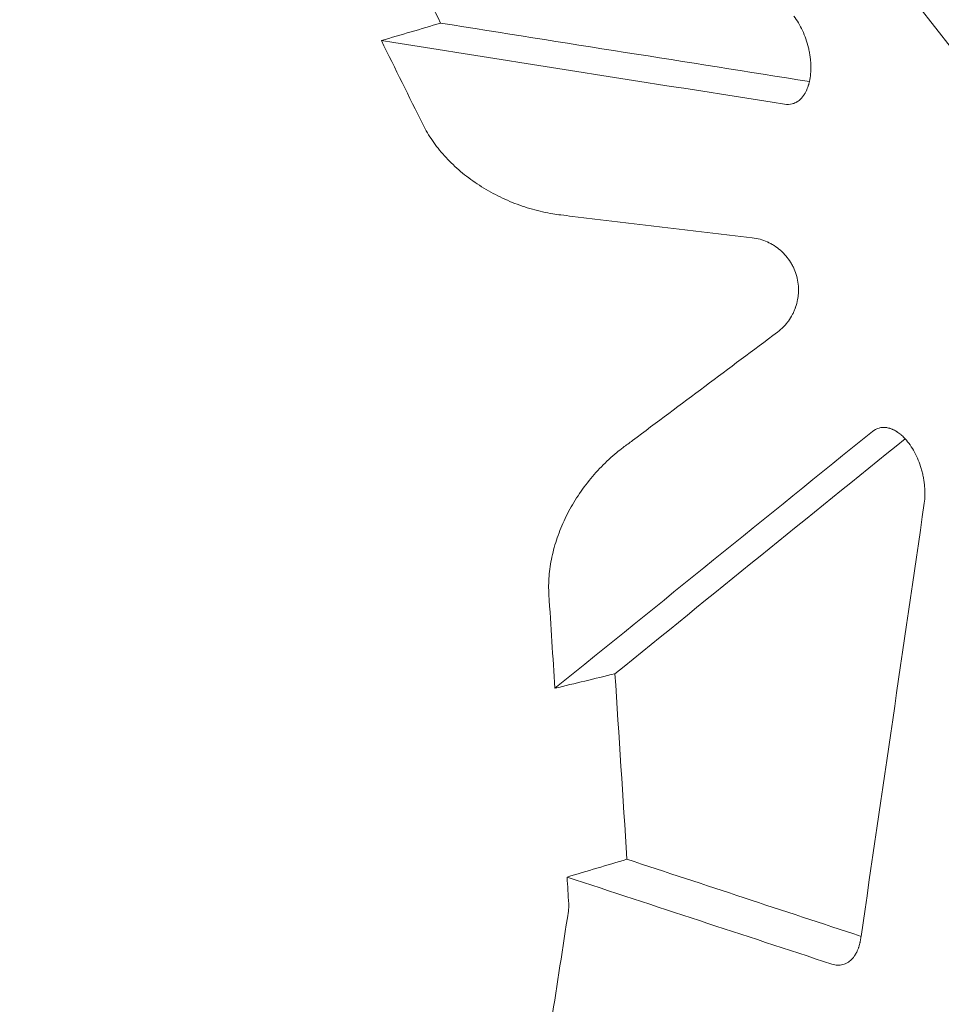
# Model space of a CAD drawing. Extents: x -1653 to 0, y -361 to 241.
# Drawn here: x -1361 to -1352, y -204 to -195 of the extents above; entities that cross this region are included whole.
import ezdxf

# ---------------------------------------------------------------- set-up
doc = ezdxf.new("R2010")
doc.units = 0
doc.header["$MEASUREMENT"] = 0
doc.header["$PDMODE"] = 64
doc.header["$PDSIZE"] = 0.5
doc.styles.get("Standard").update_dxf_attribs({"font": 'Helvetica LT 57 Condensed_0.ttf'})
doc.dimstyles.new('FEET-METERS', dxfattribs={"dimtxt": 12, "dimasz": 7, "dimexe": 3, "dimexo": 3, "dimgap": 3, "dimtad": 0, "dimdec": 1, "dimzin": 3, "dimdsep": 46, "dimlunit": 4, "dimtxsty": 'Standard', "dimcen": 0.09, "dimadec": 0, "dimazin": 0, "dimtfac": 2, "dimtdec": 1, "dimtofl": 0, "dimtmove": 0, "dimatfit": 3, "dimfxl": 1, "dimfrac": 2, "dimtolj": 1, "dimtzin": 3, "dimarcsym": 0})

# ---------------------------------------------------------------- blocks, each defined once
blk = doc.blocks.new('*D62')
at = {"color": 0, "lineweight": -2, "transparency": 16777216}
for p, q in [((-1472.1299, -70.901), (-1472.1299, 192.648)), ((-777.2983, -257.955), (-777.2983, 192.648)), ((-1465.1299, 189.648), (-1162.4123, 189.648)), ((-784.2983, 189.648), (-1052.3451, 189.648))]:
    blk.add_line(p, q, dxfattribs=at)
at = {"color": 0, "lineweight": 0, "transparency": 16777216}
for points in [[(-1465.1299, 190.8146), (-1465.1299, 188.4813), (-1472.1299, 189.648)], [(-784.2983, 190.8146), (-784.2983, 188.4813), (-777.2983, 189.648)]]:
    blk.add_solid(points, dxfattribs=at)
at = {"layer": 'Defpoints', "color": 0, "lineweight": 0, "transparency": 16777216}
for p in [(-1472.1299, 189.648), (-1472.1299, -73.901), (-777.2983, -260.955)]:
    blk.add_point(p, dxfattribs=at)
at = {"color": 0, "lineweight": 0, "transparency": 16777216, "insert": (-1107.3787, 189.648), "char_height": 12, "attachment_point": 5}
blk.add_mtext('\\A1;57\'-11" [17.6M]', dxfattribs=at)
blk = doc.blocks.new('*D63')
at = {"color": 0, "lineweight": -2, "transparency": 16777216}
for p, q in [((-910.2786, 160.1334), (-1503.1254, 160.1334)), ((-1500.1254, 153.1334), (-1500.1254, -73.4139)), ((-1500.1254, -353.6232), (-1500.1254, -175.5819)), ((-861.7744, -360.6232), (-1503.1254, -360.6232))]:
    blk.add_line(p, q, dxfattribs=at)
at = {"color": 0, "lineweight": 0, "transparency": 16777216}
for points in [[(-1501.2921, 153.1334), (-1498.9588, 153.1334), (-1500.1254, 160.1334)], [(-1501.2921, -353.6232), (-1498.9588, -353.6232), (-1500.1254, -360.6232)]]:
    blk.add_solid(points, dxfattribs=at)
at = {"layer": 'Defpoints', "color": 0, "lineweight": 0, "transparency": 16777216}
for p in [(-907.2786, 160.1334), (-1500.1254, -360.6232), (-858.7744, -360.6232)]:
    blk.add_point(p, dxfattribs=at)
at = {"color": 0, "lineweight": 0, "transparency": 16777216, "insert": (-1500.1254, -124.4979), "char_height": 12, "attachment_point": 5, "rotation": 90}
blk.add_mtext('\\A1;43\'-5" [13.2M]', dxfattribs=at)
blk = doc.blocks.new('A$C53F807CE')
at = {"color": 0, "linetype": 'Continuous', "lineweight": 0}
for points, knots in [([(-328.2434, -119.9564), (-328.6497, -118.4401), (-328.8987, -115.0187), (-327.7029, -109.6708), (-324.3394, -105.8378), (-319.243, -104.0703), (-314.8105, -102.8914), (-312.572, -102.298), (-311.435, -101.9936)], [0, 0, 0, 0, 0.125, 0.25, 0.5, 0.75, 0.875, 1, 1, 1, 1]), ([(-311.3283, -105.0712), (-311.9655, -105.2413), (-312.586, -105.4075), (-313.7934, -105.7319), (-314.3804, -105.8901), (-315.5202, -106.2014), (-316.073, -106.3544), (-316.8757, -106.5836), (-317.1388, -106.66), (-317.5267, -106.7749), (-317.6549, -106.8133), (-317.8454, -106.8711), (-317.9402, -106.9001), (-318.0501, -106.934), (-318.1049, -106.9509), (-318.1322, -106.9594), (-318.1459, -106.9637), (-318.1527, -106.9658), (-318.1556, -106.9667), (-318.1576, -106.9673), (-318.1585, -106.9676), (-318.6843, -107.1313), (-319.1989, -107.3004), (-320.2058, -107.6584), (-320.698, -107.8473), (-321.6579, -108.2546), (-322.1255, -108.4731), (-322.8065, -108.8312), (-323.0302, -108.9556), (-323.3602, -109.1509), (-323.4694, -109.2175), (-323.6317, -109.3196), (-323.7126, -109.3713), (-323.8063, -109.4326), (-323.853, -109.4635), (-323.8763, -109.479), (-323.888, -109.4868), (-323.8938, -109.4907), (-323.8967, -109.4926), (-323.8979, -109.4935), (-323.8988, -109.494), (-323.8992, -109.4943), (-324.363, -109.8049), (-324.7874, -110.1313), (-325.5582, -110.8177), (-325.9047, -111.1777), (-326.5204, -111.9315), (-326.7895, -112.3253), (-327.2516, -113.1454), (-327.4445, -113.5718), (-327.7555, -114.454), (-327.8736, -114.9099), (-328.0371, -115.8463), (-328.0825, -116.3269), (-328.1031, -117.3057), (-328.0783, -117.804), (-327.9615, -118.8094), (-327.8695, -119.3165), (-327.7457, -119.8223)], [0, 0, 0, 0, 0.0625, 0.0625, 0.125, 0.125, 0.1875, 0.1875, 0.21875, 0.21875, 0.234375, 0.234375, 0.242188, 0.246094, 0.248047, 0.249023, 0.249512, 0.249756, 0.249878, 0.249878, 0.25, 0.25, 0.3125, 0.3125, 0.375, 0.375, 0.4375, 0.4375, 0.46875, 0.46875, 0.484375, 0.484375, 0.492188, 0.496094, 0.498047, 0.499023, 0.499512, 0.499756, 0.499878, 0.499939, 0.499939, 0.5, 0.5, 0.5625, 0.5625, 0.625, 0.625, 0.6875, 0.6875, 0.75, 0.75, 0.8125, 0.8125, 0.875, 0.875, 0.9375, 0.9375, 1, 1, 1, 1]), ([(-309.7307, -112.5177), (-309.7151, -112.5375), (-309.7004, -112.5588), (-309.6725, -112.6047), (-309.6596, -112.6289), (-309.6359, -112.6798), (-309.6253, -112.706), (-309.6064, -112.7604), (-309.5983, -112.7882), (-309.5883, -112.8303), (-309.5853, -112.8443), (-309.58, -112.8725), (-309.5778, -112.8865), (-309.574, -112.9147), (-309.5725, -112.9287), (-309.5702, -112.9566), (-309.5695, -112.9705), (-309.5683, -113.0115), (-309.5691, -113.038), (-309.5737, -113.0896), (-309.5774, -113.1143), (-309.5827, -113.1377)], [0, 0, 0, 0, 0.125, 0.125, 0.25, 0.25, 0.375, 0.375, 0.5, 0.5, 0.5625, 0.5625, 0.625, 0.625, 0.6875, 0.6875, 0.75, 0.75, 0.875, 0.875, 1, 1, 1, 1]), ([(-309.5827, -113.1377), (-309.5844, -113.1451), (-309.587, -113.1559), (-309.5905, -113.1682), (-309.5924, -113.1742), (-309.5933, -113.1772), (-309.5938, -113.1787), (-309.594, -113.1793), (-309.5941, -113.1797), (-309.5942, -113.1799), (-309.5968, -113.1878), (-309.6008, -113.199), (-309.6059, -113.2115), (-309.6085, -113.2176), (-309.6099, -113.2206), (-309.6106, -113.2221), (-309.6109, -113.2228), (-309.6111, -113.2232), (-309.6112, -113.2234), (-309.6112, -113.2235), (-309.6151, -113.2318), (-309.6212, -113.2436), (-309.6288, -113.2565), (-309.6328, -113.2627), (-309.6349, -113.2657), (-309.6359, -113.2672), (-309.6364, -113.268), (-309.6366, -113.2683), (-309.6368, -113.2685), (-309.6368, -113.2686), (-309.6398, -113.2729), (-309.6443, -113.279), (-309.6497, -113.2858), (-309.6525, -113.289), (-309.6539, -113.2907), (-309.6546, -113.2915), (-309.6549, -113.2918), (-309.6551, -113.292), (-309.6552, -113.2921), (-309.6633, -113.3013), (-309.6718, -113.3095), (-309.6807, -113.3167)], [0, 0, 0, 0, 0.125, 0.1875, 0.21875, 0.234375, 0.242187, 0.246094, 0.246094, 0.25, 0.25, 0.375, 0.4375, 0.46875, 0.484375, 0.492187, 0.496094, 0.498047, 0.498047, 0.5, 0.5, 0.625, 0.6875, 0.71875, 0.734375, 0.742187, 0.746094, 0.748047, 0.748047, 0.75, 0.75, 0.8125, 0.84375, 0.859375, 0.867187, 0.871094, 0.873047, 0.873047, 0.875, 0.875, 1, 1, 1, 1]), ([(-309.6807, -113.3167), (-309.6871, -113.3218), (-309.6929, -113.3259), (-309.7007, -113.3308), (-309.7031, -113.3323), (-309.7065, -113.3342), (-309.7081, -113.3351), (-309.7099, -113.3361), (-309.7108, -113.3365), (-309.7112, -113.3368), (-309.7114, -113.3369), (-309.7115, -113.3369), (-309.7116, -113.3369), (-309.7237, -113.3432), (-309.7349, -113.3472), (-309.7451, -113.35)], [0, 0, 0, 0, 0.25, 0.25, 0.375, 0.375, 0.4375, 0.46875, 0.484375, 0.492187, 0.496094, 0.496094, 0.5, 0.5, 1, 1, 1, 1]), ([(-313.2511, -113.548), (-313.2258, -113.5991), (-313.1962, -113.6493), (-313.1282, -113.748), (-313.0903, -113.7958), (-313.0066, -113.8886), (-312.9613, -113.933), (-312.8636, -114.0179), (-312.8119, -114.0579), (-312.7026, -114.133), (-312.6456, -114.1676), (-312.527, -114.2311), (-312.4661, -114.2596), (-312.3409, -114.3102), (-312.2774, -114.3319), (-312.1485, -114.3684), (-312.0838, -114.3829), (-312.0189, -114.3937)], [0, 0, 0, 0, 0.125, 0.125, 0.25, 0.25, 0.375, 0.375, 0.5, 0.5, 0.625, 0.625, 0.75, 0.75, 0.875, 0.875, 1, 1, 1, 1]), ([(-309.8865, -115.5176), (-309.8649, -115.5015), (-309.8456, -115.4843), (-309.8196, -115.4577), (-309.8114, -115.4487), (-309.7999, -115.4351), (-309.7944, -115.4282), (-309.7882, -115.4202), (-309.7852, -115.4162), (-309.7837, -115.4142), (-309.7831, -115.4134), (-309.7827, -115.4128), (-309.7825, -115.4126), (-309.7669, -115.3913), (-309.7536, -115.3696), (-309.7365, -115.3366), (-309.7312, -115.3255), (-309.7241, -115.3088), (-309.7206, -115.3004), (-309.717, -115.2907), (-309.7152, -115.2858), (-309.7145, -115.2837), (-309.714, -115.2823), (-309.7137, -115.2816), (-309.7052, -115.2569), (-309.6988, -115.2325), (-309.692, -115.196), (-309.6902, -115.1837), (-309.6882, -115.1655), (-309.6874, -115.1563), (-309.6867, -115.1457), (-309.6865, -115.1412), (-309.6864, -115.1382), (-309.6863, -115.1367), (-309.6845, -115.0852), (-309.6902, -115.0354), (-309.7093, -114.964), (-309.7175, -114.9406), (-309.7323, -114.9065), (-309.7377, -114.8953), (-309.7464, -114.8788), (-309.7509, -114.8706), (-309.7564, -114.8612), (-309.7589, -114.8572), (-309.7605, -114.8545), (-309.7613, -114.8532), (-309.775, -114.8313), (-309.7895, -114.8115), (-309.8137, -114.7832), (-309.8221, -114.774), (-309.8354, -114.7607), (-309.8421, -114.7541), (-309.8503, -114.7466), (-309.8544, -114.7429), (-309.8562, -114.7413), (-309.8574, -114.7403), (-309.858, -114.7397), (-309.8765, -114.7238), (-309.8959, -114.7092), (-309.9273, -114.6891), (-309.9381, -114.6828), (-309.9549, -114.6738), (-309.9634, -114.6694), (-309.9735, -114.6646), (-309.9787, -114.6622), (-309.9812, -114.661), (-309.9823, -114.6605), (-309.9831, -114.6602), (-309.9835, -114.66), (-310.0253, -114.6415), (-310.0734, -114.6271), (-310.1268, -114.6207)], [0, 0, 0, 0, 0.0625, 0.0625, 0.09375, 0.09375, 0.109375, 0.117187, 0.121094, 0.123047, 0.124023, 0.124023, 0.125, 0.125, 0.1875, 0.1875, 0.21875, 0.21875, 0.234375, 0.242187, 0.246094, 0.248047, 0.248047, 0.25, 0.25, 0.3125, 0.3125, 0.34375, 0.34375, 0.359375, 0.367188, 0.371094, 0.371094, 0.375, 0.375, 0.5, 0.5, 0.5625, 0.5625, 0.59375, 0.59375, 0.609375, 0.617188, 0.621094, 0.621094, 0.625, 0.625, 0.6875, 0.6875, 0.71875, 0.71875, 0.734375, 0.742188, 0.746094, 0.748047, 0.748047, 0.75, 0.75, 0.8125, 0.8125, 0.84375, 0.84375, 0.859375, 0.867188, 0.871094, 0.873047, 0.874023, 0.874023, 0.875, 0.875, 1, 1, 1, 1]), ([(-308.9206, -116.4273), (-308.9155, -116.4259), (-308.91, -116.4247), (-308.9011, -116.4233), (-308.898, -116.4229), (-308.8933, -116.4224), (-308.8909, -116.4222), (-308.888, -116.422), (-308.8866, -116.4219), (-308.8858, -116.4218), (-308.8855, -116.4218), (-308.8853, -116.4218), (-308.8852, -116.4218), (-308.8764, -116.4214), (-308.8643, -116.4214), (-308.8481, -116.4239)], [0, 0, 0, 0, 0.25, 0.25, 0.375, 0.375, 0.4375, 0.46875, 0.484375, 0.492188, 0.496094, 0.496094, 0.5, 0.5, 1, 1, 1, 1]), ([(-308.8481, -116.4239), (-308.8425, -116.4248), (-308.8339, -116.4266), (-308.8239, -116.4292), (-308.8189, -116.4308), (-308.8164, -116.4316), (-308.8151, -116.432), (-308.8146, -116.4321), (-308.8142, -116.4323), (-308.814, -116.4323), (-308.8093, -116.4339), (-308.8024, -116.4364), (-308.7944, -116.4398), (-308.7904, -116.4416), (-308.7884, -116.4425), (-308.7874, -116.443), (-308.787, -116.4432), (-308.7867, -116.4433), (-308.7865, -116.4434), (-308.7789, -116.447), (-308.7676, -116.453), (-308.7546, -116.461), (-308.7481, -116.4653), (-308.7449, -116.4675), (-308.7432, -116.4686), (-308.7424, -116.4691), (-308.7421, -116.4694), (-308.7418, -116.4696), (-308.7417, -116.4696), (-308.7354, -116.474), (-308.7262, -116.4809), (-308.7156, -116.4897), (-308.7103, -116.4942), (-308.7077, -116.4966), (-308.7064, -116.4977), (-308.7058, -116.4982), (-308.7054, -116.4986), (-308.7052, -116.4988), (-308.6944, -116.5085), (-308.684, -116.5188), (-308.6738, -116.5299)], [0, 0, 0, 0, 0.0625, 0.09375, 0.109375, 0.117187, 0.121094, 0.123047, 0.123047, 0.125, 0.125, 0.1875, 0.21875, 0.234375, 0.242187, 0.246094, 0.248047, 0.248047, 0.25, 0.25, 0.375, 0.4375, 0.46875, 0.484375, 0.492187, 0.496094, 0.498047, 0.498047, 0.5, 0.5, 0.625, 0.6875, 0.71875, 0.734375, 0.742187, 0.746094, 0.746094, 0.75, 0.75, 1, 1, 1, 1]), ([(-308.6738, -116.5299), (-308.6575, -116.5476), (-308.6419, -116.5671), (-308.612, -116.6096), (-308.598, -116.6324), (-308.5719, -116.6806), (-308.56, -116.7058), (-308.5384, -116.7585), (-308.5288, -116.7856), (-308.5165, -116.8271), (-308.5127, -116.841), (-308.5059, -116.8689), (-308.5029, -116.8829), (-308.4974, -116.9112), (-308.4951, -116.9253), (-308.4912, -116.9535), (-308.4896, -116.9676), (-308.4859, -117.0094), (-308.485, -117.0366), (-308.4862, -117.0902), (-308.4883, -117.116), (-308.4919, -117.1409)], [0, 0, 0, 0, 0.125, 0.125, 0.25, 0.25, 0.375, 0.375, 0.5, 0.5, 0.5625, 0.5625, 0.625, 0.625, 0.6875, 0.6875, 0.75, 0.75, 0.875, 0.875, 1, 1, 1, 1]), ([(-311.4116, -116.6603), (-311.4624, -116.7021), (-311.5111, -116.747), (-311.6046, -116.843), (-311.6487, -116.8936), (-311.7318, -117), (-311.7703, -117.0551), (-311.8413, -117.1695), (-311.8733, -117.2279), (-311.9304, -117.3476), (-311.9552, -117.4081), (-311.9974, -117.5304), (-312.0144, -117.5915), (-312.0405, -117.7138), (-312.0494, -117.7742), (-312.0589, -117.8936), (-312.0595, -117.9519), (-312.0558, -118.0088)], [0, 0, 0, 0, 0.125, 0.125, 0.25, 0.25, 0.375, 0.375, 0.5, 0.5, 0.625, 0.625, 0.75, 0.75, 0.875, 0.875, 1, 1, 1, 1]), ([(-327.7455, -119.8229), (-327.5997, -120.3231), (-327.4258, -120.8083), (-327.0241, -121.7376), (-326.7964, -122.1816), (-326.2892, -123.0192), (-326.0096, -123.4127), (-325.3998, -124.1419), (-325.0695, -124.4776), (-324.3591, -125.086), (-323.979, -125.3587), (-323.1688, -125.8378), (-322.7389, -126.0442), (-321.829, -126.389), (-321.349, -126.5274), (-320.591, -126.684), (-320.3321, -126.7278), (-319.934, -126.7807), (-319.7997, -126.7962), (-319.5959, -126.8163), (-319.4934, -126.8256), (-319.3727, -126.8351), (-319.3121, -126.8395), (-319.2818, -126.8416), (-319.2666, -126.8426), (-319.259, -126.8431), (-319.2552, -126.8434), (-319.2535, -126.8435), (-319.2524, -126.8435), (-319.2519, -126.8436), (-318.7398, -126.8776), (-318.2285, -126.8817), (-317.203, -126.841), (-316.6887, -126.7964), (-315.6537, -126.6691), (-315.1331, -126.5866), (-314.3451, -126.4415), (-314.0813, -126.3896), (-313.6837, -126.3073), (-313.5508, -126.2791), (-313.351, -126.2358), (-313.2509, -126.2139), (-313.134, -126.1879), (-313.0755, -126.1748), (-313.0462, -126.1682), (-313.0315, -126.1649), (-313.0242, -126.1633), (-313.0211, -126.1625), (-313.019, -126.1621), (-313.0179, -126.1618), (-312.5069, -126.0466), (-311.9824, -125.92), (-310.9025, -125.6495), (-310.3472, -125.5056), (-309.2044, -125.2053), (-308.617, -125.0488), (-307.4094, -124.7261), (-306.7891, -124.5598), (-306.1523, -124.3892)], [0, 0, 0, 0, 0.0625, 0.0625, 0.125, 0.125, 0.1875, 0.1875, 0.25, 0.25, 0.3125, 0.3125, 0.375, 0.375, 0.4375, 0.4375, 0.46875, 0.46875, 0.484375, 0.484375, 0.492187, 0.496094, 0.498047, 0.499023, 0.499512, 0.499756, 0.499878, 0.499939, 0.499939, 0.5, 0.5, 0.5625, 0.5625, 0.625, 0.625, 0.6875, 0.6875, 0.71875, 0.71875, 0.734375, 0.734375, 0.742187, 0.746094, 0.748047, 0.749023, 0.749512, 0.749756, 0.749878, 0.749878, 0.75, 0.75, 0.8125, 0.8125, 0.875, 0.875, 0.9375, 0.9375, 1, 1, 1, 1]), ([(-328.2434, -119.9564), (-327.8371, -121.4727), (-326.342, -124.5601), (-322.6325, -128.5935), (-317.8031, -130.2313), (-312.5058, -129.2138), (-308.0777, -128.0186), (-305.8424, -127.4132), (-304.7057, -127.1077)], [0, 0, 0, 0, 0.125, 0.25, 0.5, 0.75, 0.875, 1, 1, 1, 1]), ([(-328.6743, -120.0718), (-328.2961, -121.4838), (-327.0528, -124.1461), (-324.5341, -127.221), (-321.7333, -129.0973), (-318.7677, -129.871), (-316.3024, -129.8162), (-314.7916, -129.6004), (-314.3662, -129.5286)], [0, 0, 0, 0, 0.1249971, 0.2499975, 0.3749979, 0.4999983, 0.6249987, 0.6728342, 0.6728342, 0.6728342, 0.6728342]), ([(-314.3662, -129.5286), (-315.4831, -129.717), (-316.5619, -129.8257), (-318.6825, -129.8055), (-319.7342, -129.6696), (-321.7094, -129.1012), (-322.6469, -128.6755), (-324.3336, -127.5764), (-325.1077, -126.913), (-326.4752, -125.4067), (-327.0862, -124.5702), (-328.1161, -122.7902), (-328.5557, -121.8323), (-328.9706, -120.6284), (-329.0411, -120.4084), (-329.1066, -120.1876)], [0, 0, 0, 0, 3.893394, 3.893394, 7.863782, 7.863782, 11.678867, 11.678867, 15.216004, 15.216004, 18.502125, 18.502125, 21.630843, 21.630843, 22.322797, 22.322797, 22.322797, 22.322797]), ([(-309.0942, -121.2701), (-309.0954, -121.2783), (-309.0974, -121.2903), (-309.1002, -121.3041), (-309.1017, -121.3108), (-309.1024, -121.3142), (-309.1028, -121.3158), (-309.103, -121.3166), (-309.1031, -121.317), (-309.1032, -121.3173), (-309.1053, -121.3259), (-309.1086, -121.3383), (-309.1129, -121.3521), (-309.1152, -121.3589), (-309.1164, -121.3623), (-309.117, -121.364), (-309.1172, -121.3647), (-309.1174, -121.3651), (-309.1175, -121.3653), (-309.1208, -121.3744), (-309.1259, -121.3872), (-309.1325, -121.4012), (-309.136, -121.408), (-309.1377, -121.4114), (-309.1386, -121.4131), (-309.1391, -121.4139), (-309.1393, -121.4142), (-309.1394, -121.4145), (-309.1394, -121.4146), (-309.1421, -121.4196), (-309.1462, -121.4266), (-309.1512, -121.4345), (-309.1534, -121.4378), (-309.1549, -121.44), (-309.1557, -121.4411), (-309.1623, -121.4505), (-309.1684, -121.4583), (-309.1749, -121.4656)], [0, 0, 0, 0, 0.125, 0.1875, 0.21875, 0.234375, 0.242187, 0.246094, 0.246094, 0.25, 0.25, 0.375, 0.4375, 0.46875, 0.484375, 0.492187, 0.496094, 0.496094, 0.5, 0.5, 0.625, 0.6875, 0.71875, 0.734375, 0.742187, 0.746094, 0.748047, 0.748047, 0.75, 0.75, 0.8125, 0.84375, 0.859375, 0.859375, 0.875, 0.875, 1, 1, 1, 1]), ([(-309.3696, -121.5177), (-309.3513, -121.5238), (-309.3333, -121.5272), (-309.2978, -121.5287), (-309.2806, -121.5269), (-309.264, -121.5225)], [0, 0, 0, 0, 0.5, 0.5, 1, 1, 1, 1]), ([(-309.1749, -121.4656), (-309.1772, -121.4681), (-309.18, -121.4711), (-309.185, -121.4761), (-309.1868, -121.4779), (-309.1897, -121.4806), (-309.1912, -121.482), (-309.193, -121.4836), (-309.1938, -121.4843), (-309.1944, -121.4848), (-309.1946, -121.485), (-309.1998, -121.4895), (-309.2042, -121.4928), (-309.2096, -121.4968), (-309.2113, -121.4979), (-309.2135, -121.4994), (-309.2145, -121.5001), (-309.2156, -121.5008), (-309.2161, -121.5011), (-309.2164, -121.5013), (-309.2165, -121.5013), (-309.2165, -121.5014), (-309.2165, -121.5014), (-309.2344, -121.5128), (-309.2504, -121.5188), (-309.264, -121.5225)], [0, 0, 0, 0, 0.125, 0.125, 0.1875, 0.1875, 0.21875, 0.234375, 0.242188, 0.242188, 0.25, 0.25, 0.375, 0.375, 0.4375, 0.4375, 0.46875, 0.484375, 0.492188, 0.496094, 0.498047, 0.498047, 0.5, 0.5, 1, 1, 1, 1])]:
    blk.add_open_spline(points, degree=3, knots=knots, dxfattribs=at)
for points in [[(-309.6123, -110.1641), (-308.803, -111.1898), (-307.9938, -112.2156), (-307.1845, -113.2413)], [(-310.2049, -110.3229), (-309.3436, -111.4135), (-308.4823, -112.5042), (-307.621, -113.5948)], [(-313.866, -111.0016), (-313.6052, -111.5289), (-313.3444, -112.0562), (-313.0836, -112.5834)], [(-313.0836, -112.5834), (-313.2713, -112.6386), (-313.4589, -112.6937), (-313.6465, -112.7489)], [(-313.0836, -112.5834), (-311.9166, -112.7682), (-310.7497, -112.953), (-309.5827, -113.1377)], [(-313.2511, -113.548), (-313.3829, -113.2816), (-313.5147, -113.0152), (-313.6465, -112.7489)], [(-313.6465, -112.7489), (-312.3702, -112.9504), (-311.0939, -113.1518), (-309.8176, -113.3533)], [(-309.8176, -113.3533), (-309.7926, -113.3573), (-309.7682, -113.3562), (-309.7451, -113.35)], [(-312.0189, -114.3937), (-311.9938, -114.3978), (-311.9684, -114.4015), (-311.9426, -114.4046)], [(-311.8318, -114.4178), (-311.869, -114.4133), (-311.9059, -114.4089), (-311.9426, -114.4046)], [(-311.8318, -114.4178), (-311.2635, -114.4854), (-310.6952, -114.5531), (-310.1268, -114.6207)], [(-309.8865, -115.5176), (-310.3449, -115.8604), (-310.8032, -116.2032), (-311.2616, -116.5459)], [(-308.985, -116.4606), (-309.9896, -117.2733), (-310.9942, -118.0859), (-311.9987, -118.8986)], [(-308.9206, -116.4273), (-308.9437, -116.4335), (-308.9653, -116.4447), (-308.985, -116.4606)], [(-308.6738, -116.5299), (-309.592, -117.2734), (-310.5103, -118.0169), (-311.4285, -118.7604)], [(-311.3509, -116.6127), (-311.3213, -116.5906), (-311.2916, -116.5683), (-311.2616, -116.5459)], [(-311.3509, -116.6127), (-311.3717, -116.6282), (-311.3919, -116.6442), (-311.4116, -116.6603)], [(-308.4919, -117.1409), (-308.6919, -118.5119), (-308.8918, -119.8828), (-309.0918, -121.2538)], [(-311.9987, -118.8986), (-312.0178, -118.602), (-312.0368, -118.3054), (-312.0558, -118.0088)], [(-311.9987, -118.8986), (-311.8087, -118.8525), (-311.6186, -118.8065), (-311.4285, -118.7604)], [(-311.4285, -118.7604), (-311.3907, -119.3474), (-311.3529, -119.9344), (-311.3151, -120.5215)], [(-311.3151, -120.5215), (-311.5047, -120.578), (-311.6942, -120.6346), (-311.8837, -120.6911)], [(-311.3151, -120.5215), (-310.574, -120.7656), (-309.8329, -121.0097), (-309.0918, -121.2538)], [(-311.8674, -120.9453), (-311.8729, -120.8606), (-311.8783, -120.7758), (-311.8837, -120.6911)], [(-311.8837, -120.6911), (-311.0457, -120.9667), (-310.2076, -121.2422), (-309.3696, -121.5177)], [(-311.8703, -121.0143), (-311.8669, -120.9922), (-311.8659, -120.9692), (-311.8674, -120.9453)], [(-312.0313, -122.0538), (-311.9776, -121.7073), (-311.9239, -121.3608), (-311.8703, -121.0143)], [(-309.0918, -121.2538), (-309.0926, -121.2593), (-309.0934, -121.2647), (-309.0942, -121.2701)]]:
    blk.add_open_spline(points, degree=3, dxfattribs=at)
blk = doc.blocks.new('b31244r0')
at = {"lineweight": 0}
blk.add_blockref('A$C53F807CE', (-604.3628, 279.0793), dxfattribs=at)

msp = doc.modelspace()

# ---------------------------------------------------------------- block references
at = {"lineweight": 0}
msp.add_blockref('b31244r0', (-439.7194, -361.1972), dxfattribs=at)

# ---------------------------------------------------------------- dimensions: what is measured, and where the dimension line sits
dim = msp.add_linear_dim(base=(-1472.1299, 189.648), p1=(-777.2983, -260.955), p2=(-1472.1299, -73.901), dimstyle='FEET-METERS', dxfattribs=at)
dim.commit()
dim.dimension.update_dxf_attribs({"geometry": '*D62', "text_midpoint": (-1107.3787, 189.648), "dimtype": 160})
dim = msp.add_linear_dim(base=(-1500.1254, -360.6232), p1=(-907.2786, 160.1334), p2=(-858.7744, -360.6232), angle=90, dimstyle='FEET-METERS', dxfattribs=at)
dim.commit()
dim.dimension.update_dxf_attribs({"geometry": '*D63', "text_midpoint": (-1500.1254, -124.4979), "dimtype": 160})

doc.saveas('drawing.dxf')
